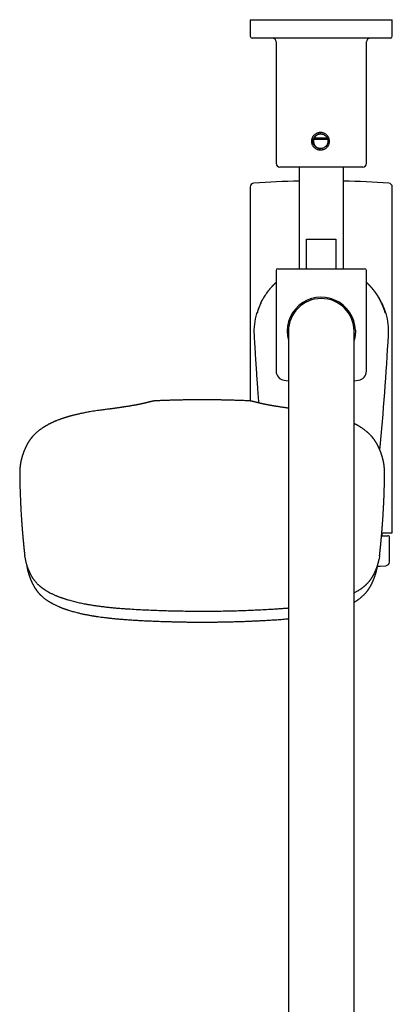
# Model space of a CAD drawing. Units: millimetres. Extents: x 8 to 1465, y 12 to 2691.
# Drawn here: x 664 to 765, y 1090 to 1357 of the extents above; entities that cross this region are included whole.
import ezdxf

# ---------------------------------------------------------------- set-up
doc = ezdxf.new("R2010")
doc.units = ezdxf.units.MM

msp = doc.modelspace()

# ---------------------------------------------------------------- linework, layer by layer
at = {"color": 7, "linetype": 'Continuous', "lineweight": 30}
for p, q in [((726.75, 1356.83), (726.75, 1352.33)), ((726.75, 1356.83), (745.65, 1356.83)), ((745.65, 1356.83), (765.25, 1356.83)), ((765.25, 1352.33), (765.25, 1356.83)), ((764.75, 1351.83), (727.25, 1351.83)), ((733.75, 1350.83), (733.75, 1317.83)), ((758.25, 1317.83), (758.25, 1350.83)), ((746, 1324.34), (743.96, 1324.34)), ((744.12, 1324.74), (746, 1324.74)), ((746, 1324.74), (747.56, 1324.74)), ((747.72, 1324.34), (746, 1324.34)), ((745.8, 1316.83), (734.75, 1316.83)), ((740, 1316.83), (740, 1289.24)), ((757.25, 1316.83), (745.8, 1316.83)), ((752, 1289.24), (752, 1316.83)), ((726.75, 1311.44), (726.75, 1253.32)), ((765.25, 1217.54), (765.25, 1311.44)), ((742.03, 1297.24), (749.97, 1297.24)), ((742.03, 1289.24), (742.03, 1297.24)), ((749.97, 1297.24), (749.97, 1289.24)), ((733.75, 1288.74), (733.75, 1261.42)), ((734.25, 1289.24), (757.75, 1289.24)), ((739.95, 1289.24), (740, 1289.26)), ((739.99, 1289.24), (740, 1289.25)), ((752.01, 1289.24), (752, 1289.25)), ((758.25, 1261.42), (758.25, 1288.74)), ((742, 1280.58), (742, 1280.19)), ((750, 1280.19), (750, 1280.58)), ((728.4, 1277.08), (728.4, 1277.08)), ((728.65, 1277.41), (728.64, 1277.38)), ((763.37, 1277.37), (763.35, 1277.41)), ((763.6, 1277.08), (763.6, 1277.08)), ((727.8, 1271.22), (727.8, 1271.22)), ((737.1, 1272.24), (737.1, 1242.24)), ((754.9, 1242.24), (754.9, 1272.24)), ((737.1, 1242.24), (737.1, 952.24)), ((754.9, 952.24), (754.9, 1242.24)), ((762.42, 1217.54), (765.25, 1217.54)), ((762.55, 1216.74), (762.55, 1217.54)), ((764.46, 1209.6), (764.52, 1216.24)), ((665.68, 1210.74), (665.6, 1211.3))]:
    msp.add_line(p, q, dxfattribs=at)
at = {"color": 7, "linetype": 'Continuous', "lineweight": 30, "flags": 128}
for points in [[(735.94, 1258.94), (737.05, 1258.81), (737.1, 1258.8)], [(754.9, 1258.8), (754.95, 1258.81), (756.06, 1258.94)], [(761.24, 1208.46), (762.01, 1208.51), (763.53, 1208.61)]]:
    msp.add_lwpolyline(points, dxfattribs=at)
at = {"color": 7, "linetype": 'Continuous', "lineweight": 30}
for centre, radius, start, end in [((727.25, 1352.33), 0.5, 180, 270), ((732.75, 1350.83), 1, 0, 90), ((759.25, 1350.83), 1, 90, 180), ((764.75, 1352.33), 0.5, 270, 0), ((734.75, 1317.83), 1, 180, 270), ((757.25, 1317.83), 1, 270, 0), ((727.75, 1311.44), 1, 94.2032, 180), ((746, 1063.11), 250, 91.3752, 94.2032), ((746, 1063.11), 250, 85.7968, 88.6248), ((764.25, 1311.44), 1, 0, 85.7968), ((734.25, 1288.74), 0.5, 90, 180), ((757.75, 1288.74), 0.5, 0, 90), ((746, 1272.25), 9.25, 1.6922, 195.7493), ((746, 1272.24), 8.9, 0, 180), ((746, 1272.24), 18.25, 164.6448, 183.2074), ((728.88, 1276.94), 0.5, 112.4763, 164.6099), ((763.12, 1276.94), 0.5, 15.3991, 67.7509), ((746, 1272.24), 18.25, 356.7926, 15.3552), ((-118.95, 1320.72), 884.56, 354.76158, 356.79257), ((736.25, 1261.42), 2.5, 180, 262.7727), ((755.75, 1261.42), 2.5, 277.2273, 0), ((764.02, 1216.24), 0.5, 359.5, 90), ((763.46, 1209.61), 1, 274.0209, 359.5)]:
    msp.add_arc(centre, radius, start, end, dxfattribs=at)
for points, knots in [([(748.21, 1323.56), (748.2, 1323.48), (748.17, 1323.33), (748.11, 1323.1), (748.02, 1322.88), (747.9, 1322.65), (747.74, 1322.4), (747.53, 1322.17), (747.29, 1321.96), (747.03, 1321.79), (746.75, 1321.65), (746.45, 1321.55), (746.14, 1321.48), (745.82, 1321.46), (745.51, 1321.47), (745.2, 1321.52), (744.9, 1321.62), (744.61, 1321.75), (744.34, 1321.91), (744.1, 1322.11), (743.9, 1322.32), (743.74, 1322.52), (743.62, 1322.73), (743.52, 1322.94), (743.44, 1323.16), (743.38, 1323.39), (743.35, 1323.63), (743.34, 1323.86), (743.35, 1324.1), (743.39, 1324.33), (743.46, 1324.56), (743.55, 1324.78), (743.67, 1325.02), (743.83, 1325.26), (744.03, 1325.49), (744.27, 1325.7), (744.53, 1325.87), (744.81, 1326.01), (745.11, 1326.11), (745.42, 1326.18), (745.74, 1326.2), (746.05, 1326.19), (746.36, 1326.14), (746.66, 1326.04), (746.95, 1325.91), (747.22, 1325.75), (747.46, 1325.55), (747.66, 1325.34), (747.82, 1325.14), (747.94, 1324.93), (748.05, 1324.72), (748.13, 1324.5), (748.18, 1324.27), (748.22, 1324.03), (748.23, 1323.8), (748.21, 1323.64), (748.21, 1323.56)], [0, 0, 0, 0, 0.015519, 0.031292, 0.046886, 0.062548, 0.083503, 0.104233, 0.125102, 0.145897, 0.166628, 0.18763, 0.208525, 0.229246, 0.250125, 0.270888, 0.291758, 0.312603, 0.333382, 0.354343, 0.375057, 0.39058, 0.406287, 0.421904, 0.437478, 0.453172, 0.468774, 0.484556, 0.500179, 0.515703, 0.531489, 0.547094, 0.562742, 0.583598, 0.604444, 0.625246, 0.64604, 0.666753, 0.687719, 0.708608, 0.729312, 0.750164, 0.77093, 0.791632, 0.812605, 0.833377, 0.854286, 0.875021, 0.890549, 0.906205, 0.921843, 0.9374, 0.953052, 0.968663, 0.984416, 1, 1, 1, 1]), ([(743.8, 1324.06), (743.8, 1323.96), (743.78, 1323.76), (743.81, 1323.51), (743.86, 1323.3), (743.91, 1323.14), (743.98, 1322.98), (744.1, 1322.75), (744.24, 1322.55), (744.39, 1322.4), (744.46, 1322.33), (744.54, 1322.26), (744.63, 1322.2), (744.72, 1322.14), (744.81, 1322.08), (744.93, 1322.02), (745.06, 1321.96), (745.24, 1321.9), (745.47, 1321.85), (745.7, 1321.83), (745.89, 1321.83), (746.04, 1321.84), (746.18, 1321.87), (746.36, 1321.91), (746.56, 1321.98), (746.72, 1322.06), (746.83, 1322.12), (746.89, 1322.16), (746.96, 1322.21), (747.05, 1322.27), (747.14, 1322.36), (747.23, 1322.44), (747.31, 1322.53), (747.43, 1322.68), (747.56, 1322.89), (747.68, 1323.15), (747.75, 1323.41), (747.78, 1323.62), (747.79, 1323.79), (747.79, 1323.94), (747.77, 1324.13), (747.73, 1324.34), (747.65, 1324.56), (747.57, 1324.75), (747.48, 1324.9), (747.39, 1325.02), (747.29, 1325.15), (747.13, 1325.32), (746.93, 1325.48), (746.69, 1325.62), (746.48, 1325.71), (746.33, 1325.76), (746.21, 1325.78), (746.1, 1325.81), (745.97, 1325.82), (745.79, 1325.83), (745.6, 1325.82), (745.39, 1325.79), (745.2, 1325.74), (745.02, 1325.68), (744.84, 1325.6), (744.65, 1325.48), (744.46, 1325.34), (744.31, 1325.18), (744.2, 1325.05), (744.12, 1324.93), (744.03, 1324.78), (743.94, 1324.61), (743.87, 1324.4), (743.83, 1324.22), (743.81, 1324.11), (743.8, 1324.06)], [0, 0, 0, 0, 0.0227303, 0.0472946, 0.0602844, 0.0737435, 0.0876747, 0.1020802, 0.1359483, 0.1444369, 0.1529284, 0.1614228, 0.1699203, 0.1779476, 0.1871079, 0.1974024, 0.2088317, 0.2213963, 0.2430638, 0.2652678, 0.2765868, 0.2880499, 0.2996601, 0.3114202, 0.3305541, 0.3500509, 0.3549856, 0.3599435, 0.3665463, 0.3764002, 0.3862555, 0.3961121, 0.40597, 0.4158292, 0.4408351, 0.4639949, 0.485318, 0.5048166, 0.5138906, 0.5256964, 0.5413643, 0.5584756, 0.5770374, 0.5970552, 0.6076172, 0.6185453, 0.6328755, 0.6472075, 0.6729876, 0.6949581, 0.7131166, 0.7274622, 0.7332064, 0.74172, 0.7536311, 0.7658902, 0.7827818, 0.8003112, 0.8161909, 0.8294765, 0.8450233, 0.8628321, 0.8829031, 0.902365, 0.9142207, 0.9254801, 0.9361433, 0.9556728, 0.9728235, 0.9875976, 1, 1, 1, 1]), ([(745.85, 1325.83), (745.83, 1325.83), (745.75, 1325.83), (745.61, 1325.81), (745.44, 1325.78), (745.28, 1325.74), (745.12, 1325.68), (744.96, 1325.6), (744.82, 1325.52), (744.68, 1325.42), (744.55, 1325.32), (744.43, 1325.2), (744.31, 1325.05), (744.18, 1324.87), (744.08, 1324.68), (744.01, 1324.51), (743.96, 1324.35), (743.93, 1324.19), (743.9, 1324.03), (743.9, 1323.92), (743.9, 1323.86)], [0, 0, 0, 0, 0.023305, 0.077305, 0.132362, 0.187286, 0.242633, 0.299291, 0.35639, 0.410281, 0.464536, 0.519923, 0.575698, 0.654724, 0.733744, 0.787629, 0.839761, 0.892841, 0.945921, 1, 1, 1, 1]), ([(743.9, 1323.86), (743.9, 1323.81), (743.9, 1323.7), (743.91, 1323.54), (743.94, 1323.39), (743.99, 1323.23), (744.04, 1323.07), (744.11, 1322.91), (744.2, 1322.76), (744.29, 1322.62), (744.4, 1322.5), (744.51, 1322.38), (744.64, 1322.27), (744.79, 1322.16), (744.97, 1322.05), (745.17, 1321.96), (745.35, 1321.9), (745.5, 1321.86), (745.66, 1321.84), (745.77, 1321.83), (745.82, 1321.83)], [0, 0, 0, 0, 0.050604, 0.102123, 0.153643, 0.2061, 0.260391, 0.315091, 0.371052, 0.427436, 0.480025, 0.533491, 0.586957, 0.641329, 0.71816, 0.794985, 0.847366, 0.898546, 0.950656, 1, 1, 1, 1]), ([(752, 1289.26), (752.01, 1289.26), (752.03, 1289.26), (752.05, 1289.25), (752.06, 1289.24)], [0, 0, 0, 0, 0.4733424, 1, 1, 1, 1]), ([(729.12, 1278.74), (729.24, 1279.04), (729.45, 1279.57), (729.8, 1280.3), (730.15, 1280.95), (730.52, 1281.59), (730.92, 1282.22), (731.35, 1282.84), (731.81, 1283.45), (732.3, 1284.03), (732.8, 1284.59), (733.29, 1285.09), (733.61, 1285.38), (733.75, 1285.52)], [0, 0, 0, 0, 0.117345, 0.206642, 0.295975, 0.385272, 0.475903, 0.566534, 0.658404, 0.750274, 0.842547, 0.929815, 1, 1, 1, 1]), ([(729.37, 1279.23), (729.47, 1279.46), (729.67, 1279.92), (730, 1280.59), (730.37, 1281.25), (730.76, 1281.9), (731.18, 1282.54), (731.63, 1283.16), (732.11, 1283.76), (732.61, 1284.34), (733.13, 1284.89), (733.51, 1285.27), (733.72, 1285.46), (733.75, 1285.48)], [0, 0, 0, 0, 0.097131, 0.194683, 0.292235, 0.391188, 0.490142, 0.59053, 0.690918, 0.791768, 0.889166, 0.986605, 1, 1, 1, 1]), ([(758.25, 1285.51), (758.36, 1285.41), (758.67, 1285.13), (759.15, 1284.64), (759.68, 1284.06), (760.18, 1283.46), (760.64, 1282.85), (761.08, 1282.21), (761.5, 1281.56), (761.89, 1280.88), (762.25, 1280.19), (762.59, 1279.48), (762.78, 1278.99), (762.88, 1278.74)], [0, 0, 0, 0, 0.055919, 0.151248, 0.247037, 0.33938, 0.432134, 0.524888, 0.618996, 0.713104, 0.80859, 0.904076, 1, 1, 1, 1]), ([(762.63, 1279.23), (762.53, 1279.46), (762.33, 1279.92), (762, 1280.59), (761.63, 1281.25), (761.24, 1281.9), (760.82, 1282.54), (760.37, 1283.16), (759.89, 1283.76), (759.39, 1284.34), (758.87, 1284.89), (758.49, 1285.27), (758.28, 1285.46), (758.25, 1285.48)], [0, 0, 0, 0, 0.097131, 0.194683, 0.292235, 0.391188, 0.490142, 0.59053, 0.690918, 0.791768, 0.889166, 0.986605, 1, 1, 1, 1]), ([(729.12, 1278.74), (729.09, 1278.66), (729.03, 1278.51), (728.94, 1278.28), (728.86, 1278.06), (728.79, 1277.85), (728.73, 1277.67), (728.68, 1277.51), (728.66, 1277.43), (728.64, 1277.4)], [0, 0, 0, 0, 0.149558, 0.299539, 0.449045, 0.597693, 0.746827, 0.895412, 1, 1, 1, 1]), ([(728.72, 1277.49), (728.73, 1277.5), (728.75, 1277.56), (728.79, 1277.68), (728.84, 1277.85), (728.91, 1278.04), (728.98, 1278.24), (729.06, 1278.46), (729.15, 1278.7), (729.26, 1278.96), (729.33, 1279.14), (729.37, 1279.23)], [0, 0, 0, 0, 0.031792, 0.143952, 0.256457, 0.368653, 0.486332, 0.604353, 0.722069, 0.861028, 1, 1, 1, 1]), ([(763.25, 1277.57), (763.24, 1277.6), (763.21, 1277.69), (763.16, 1277.85), (763.09, 1278.04), (763.02, 1278.24), (762.94, 1278.46), (762.85, 1278.7), (762.74, 1278.96), (762.67, 1279.14), (762.63, 1279.23)], [0, 0, 0, 0, 0.08781, 0.207693, 0.327247, 0.452644, 0.578406, 0.703841, 0.851914, 1, 1, 1, 1]), ([(762.88, 1278.74), (762.91, 1278.66), (762.97, 1278.51), (763.06, 1278.28), (763.14, 1278.06), (763.21, 1277.85), (763.27, 1277.67), (763.32, 1277.51), (763.34, 1277.43), (763.36, 1277.4)], [0, 0, 0, 0, 0.149342, 0.299106, 0.448396, 0.596829, 0.745748, 0.894118, 1, 1, 1, 1]), ([(728.73, 1277.5), (728.72, 1277.47), (728.7, 1277.41), (728.67, 1277.34), (728.65, 1277.27), (728.64, 1277.22), (728.62, 1277.19), (728.62, 1277.17), (728.61, 1277.15), (728.61, 1277.15), (728.61, 1277.15)], [0, 0, 0, 0, 0.15137, 0.30827, 0.462267, 0.611675, 0.736141, 0.851763, 0.951383, 1, 1, 1, 1]), ([(763.39, 1277.15), (763.39, 1277.15), (763.39, 1277.15), (763.38, 1277.16), (763.38, 1277.18), (763.37, 1277.21), (763.36, 1277.25), (763.34, 1277.3), (763.32, 1277.37), (763.29, 1277.44), (763.27, 1277.51), (763.25, 1277.56), (763.25, 1277.58)], [0, 0, 0, 0, 0.028256, 0.104056, 0.196313, 0.30365, 0.412378, 0.536147, 0.666547, 0.801598, 0.939702, 1, 1, 1, 1]), ([(755.25, 1272.52), (755.25, 1272.36), (755.25, 1272.05), (755.23, 1271.56), (755.18, 1271.03), (755.09, 1270.49), (754.99, 1270.05), (754.92, 1269.81), (754.9, 1269.74)], [0, 0, 0, 0, 0.164068, 0.328138, 0.522563, 0.72049, 0.91845, 1, 1, 1, 1]), ([(727.78, 1271.22), (727.81, 1270.7), (727.87, 1269.55), (727.98, 1267.8), (728.09, 1265.99), (728.2, 1264.22), (728.31, 1262.51), (728.42, 1260.85), (728.53, 1259.25), (728.64, 1257.69), (728.75, 1256.16), (728.86, 1254.67), (728.95, 1253.55), (728.99, 1252.93), (729, 1252.8)], [0, 0, 0, 0, 0.085761, 0.186521, 0.284833, 0.380699, 0.474118, 0.563488, 0.650498, 0.735148, 0.81744, 0.898978, 0.97806, 1, 1, 1, 1]), ([(726.02, 1253.37), (725.8, 1253.38), (725.37, 1253.4), (724.74, 1253.42), (724.16, 1253.44), (723.61, 1253.46), (723.11, 1253.48), (722.65, 1253.49), (722.22, 1253.51), (721.84, 1253.52), (721.5, 1253.53), (721.2, 1253.54), (720.94, 1253.54), (720.72, 1253.55), (720.54, 1253.55), (720.4, 1253.56), (720.3, 1253.56), (720.23, 1253.56), (720.19, 1253.56), (720.15, 1253.56), (720.09, 1253.56), (720, 1253.56), (719.88, 1253.57), (719.71, 1253.57), (719.49, 1253.58), (719.2, 1253.58), (718.86, 1253.59), (718.47, 1253.6), (718.03, 1253.6), (717.55, 1253.61), (717.05, 1253.62), (716.55, 1253.62), (716.07, 1253.63), (715.57, 1253.63), (715.07, 1253.63), (714.59, 1253.64), (714.12, 1253.64), (713.54, 1253.64), (712.88, 1253.64), (712.13, 1253.63), (711.43, 1253.63), (710.76, 1253.62), (710.14, 1253.61), (709.57, 1253.61), (709.03, 1253.6), (708.54, 1253.59), (708.14, 1253.58), (707.84, 1253.57), (707.64, 1253.57), (707.48, 1253.57), (707.35, 1253.56), (707.25, 1253.56), (707.19, 1253.56), (707.14, 1253.56), (707.08, 1253.56), (707, 1253.56), (706.87, 1253.55), (706.69, 1253.55), (706.45, 1253.54), (706.17, 1253.53), (705.83, 1253.53), (705.44, 1253.51), (705.01, 1253.5), (704.52, 1253.49), (703.99, 1253.47), (703.41, 1253.45), (702.77, 1253.43), (702.09, 1253.4), (701.63, 1253.38), (701.38, 1253.37)], [0, 0, 0, 0, 0.027284, 0.052874, 0.076775, 0.098994, 0.119536, 0.138405, 0.155604, 0.171138, 0.185008, 0.197216, 0.207765, 0.216655, 0.223888, 0.229465, 0.233435, 0.236153, 0.237686, 0.238633, 0.241048, 0.244702, 0.249593, 0.255723, 0.265373, 0.27705, 0.29075, 0.306474, 0.32422, 0.343987, 0.365774, 0.384309, 0.404091, 0.424642, 0.444739, 0.464321, 0.483387, 0.50194, 0.533723, 0.563874, 0.592395, 0.619284, 0.64454, 0.667754, 0.689388, 0.70944, 0.727909, 0.737356, 0.745439, 0.752153, 0.757497, 0.761471, 0.764076, 0.765227, 0.767436, 0.770768, 0.775224, 0.782912, 0.7926, 0.804287, 0.817977, 0.833671, 0.851372, 0.871085, 0.892814, 0.916563, 0.942339, 0.970148, 1, 1, 1, 1]), ([(701.38, 1253.37), (701.33, 1253.37), (701.24, 1253.36), (701.11, 1253.35), (701.01, 1253.35), (700.93, 1253.34), (700.86, 1253.34), (700.78, 1253.33), (700.68, 1253.32), (700.57, 1253.3), (700.46, 1253.29), (700.35, 1253.27), (700.26, 1253.25), (700.17, 1253.23), (700.09, 1253.22), (700.03, 1253.2), (699.98, 1253.19), (699.93, 1253.18), (699.89, 1253.17), (699.85, 1253.16), (699.81, 1253.15), (699.76, 1253.14), (699.7, 1253.12), (699.62, 1253.11), (699.55, 1253.09), (699.47, 1253.07), (699.39, 1253.04), (699.3, 1253.02), (699.19, 1252.99), (699.07, 1252.96), (698.93, 1252.93), (698.78, 1252.89), (698.62, 1252.85), (698.46, 1252.81), (698.31, 1252.77), (698.17, 1252.74), (698.04, 1252.71), (697.93, 1252.68), (697.83, 1252.66), (697.75, 1252.64), (697.65, 1252.62), (697.54, 1252.6), (697.4, 1252.57), (697.24, 1252.53), (697.05, 1252.49), (696.86, 1252.45), (696.69, 1252.42), (696.54, 1252.39), (696.39, 1252.36), (696.24, 1252.33), (696.07, 1252.3), (695.9, 1252.26), (695.72, 1252.23), (695.57, 1252.2), (695.45, 1252.18), (695.34, 1252.16), (695.24, 1252.14), (695.12, 1252.12), (694.99, 1252.1), (694.81, 1252.07), (694.58, 1252.03), (694.29, 1251.98), (693.98, 1251.92), (693.58, 1251.86), (693.14, 1251.79), (692.71, 1251.72), (692.37, 1251.67), (692.09, 1251.63), (691.83, 1251.59), (691.59, 1251.55), (691.33, 1251.52), (691.05, 1251.48), (690.72, 1251.43), (690.35, 1251.38), (689.94, 1251.32), (689.5, 1251.26), (689.04, 1251.2), (688.53, 1251.13), (687.99, 1251.06), (687.41, 1250.98), (686.79, 1250.9), (686.13, 1250.82), (685.68, 1250.75), (685.45, 1250.72)], [0, 0, 0, 0, 0.0077342, 0.0140271, 0.0188979, 0.0225642, 0.0271117, 0.0331591, 0.0407289, 0.0492884, 0.0617643, 0.0748983, 0.0887147, 0.1015908, 0.1127249, 0.1221304, 0.1302186, 0.1369959, 0.1431701, 0.1488986, 0.1556101, 0.163649, 0.1729277, 0.1841911, 0.195155, 0.2058182, 0.2163607, 0.2280135, 0.2407628, 0.2548023, 0.2697134, 0.2838671, 0.3008757, 0.3163384, 0.3302599, 0.3425846, 0.3532427, 0.3622344, 0.3696288, 0.3749065, 0.3816652, 0.3899054, 0.3996275, 0.410613, 0.4243319, 0.4367847, 0.4479706, 0.4569693, 0.4655731, 0.474818, 0.4847184, 0.4952739, 0.5055201, 0.514279, 0.5209994, 0.5265057, 0.5321315, 0.5385395, 0.5457303, 0.5537047, 0.5671371, 0.5823372, 0.5993034, 0.6166026, 0.6421194, 0.6655822, 0.6796811, 0.6929139, 0.7052846, 0.7167957, 0.7281631, 0.7413806, 0.756796, 0.7744125, 0.7942333, 0.8137953, 0.8351167, 0.8581964, 0.883036, 0.9096368, 0.9379981, 0.9681186, 1, 1, 1, 1]), ([(737.1, 1251.37), (737.08, 1251.37), (736.94, 1251.39), (736.69, 1251.43), (736.35, 1251.48), (736.07, 1251.52), (735.81, 1251.56), (735.52, 1251.6), (735.16, 1251.65), (734.79, 1251.71), (734.47, 1251.76), (734.21, 1251.8), (733.94, 1251.84), (733.66, 1251.89), (733.39, 1251.93), (733.12, 1251.98), (732.86, 1252.02), (732.61, 1252.06), (732.4, 1252.1), (732.23, 1252.13), (732.08, 1252.16), (731.95, 1252.18), (731.8, 1252.21), (731.63, 1252.24), (731.43, 1252.28), (731.21, 1252.32), (731, 1252.36), (730.79, 1252.4), (730.59, 1252.44), (730.4, 1252.48), (730.22, 1252.52), (730.05, 1252.56), (729.91, 1252.59), (729.77, 1252.62), (729.63, 1252.65), (729.48, 1252.68), (729.32, 1252.72), (729.15, 1252.76), (728.97, 1252.8), (728.8, 1252.85), (728.65, 1252.88), (728.5, 1252.92), (728.37, 1252.95), (728.26, 1252.98), (728.16, 1253.01), (728.06, 1253.03), (727.97, 1253.06), (727.89, 1253.08), (727.81, 1253.1), (727.74, 1253.12), (727.67, 1253.13), (727.62, 1253.15), (727.56, 1253.16), (727.49, 1253.18), (727.42, 1253.19), (727.35, 1253.21), (727.26, 1253.23), (727.17, 1253.25), (727.08, 1253.27), (726.96, 1253.29), (726.84, 1253.3), (726.72, 1253.32), (726.63, 1253.33), (726.54, 1253.34), (726.47, 1253.34), (726.39, 1253.35), (726.29, 1253.35), (726.17, 1253.36), (726.07, 1253.37), (726.02, 1253.37)], [0, 0, 0, 0, 0.002705, 0.025673, 0.045831, 0.063183, 0.077856, 0.09248, 0.117489, 0.144993, 0.160886, 0.177506, 0.194852, 0.212918, 0.231502, 0.248971, 0.267662, 0.284303, 0.298898, 0.311449, 0.320563, 0.330277, 0.340724, 0.353113, 0.367887, 0.384681, 0.40178, 0.418078, 0.433575, 0.450506, 0.466311, 0.480838, 0.494077, 0.506115, 0.518904, 0.533577, 0.550134, 0.56824, 0.588676, 0.608701, 0.628322, 0.647468, 0.665511, 0.682309, 0.697897, 0.714332, 0.72793, 0.74266, 0.758015, 0.771821, 0.783831, 0.794052, 0.805847, 0.818811, 0.832947, 0.848407, 0.863985, 0.881053, 0.899466, 0.918124, 0.936531, 0.947547, 0.957269, 0.96504, 0.970888, 0.975615, 0.9819, 0.99002, 1, 1, 1, 1]), ([(685.45, 1250.72), (685.4, 1250.72), (685.08, 1250.67), (684.5, 1250.58), (683.73, 1250.46), (683.02, 1250.34), (682.36, 1250.22), (681.77, 1250.11), (681.23, 1250), (680.73, 1249.89), (680.26, 1249.79), (679.83, 1249.69), (679.44, 1249.6), (679.07, 1249.51), (678.75, 1249.43), (678.46, 1249.35), (678.22, 1249.29), (678.02, 1249.23), (677.87, 1249.19), (677.75, 1249.16), (677.65, 1249.13), (677.55, 1249.1), (677.44, 1249.07), (677.33, 1249.04), (677.21, 1249), (677.08, 1248.96), (676.95, 1248.92), (676.81, 1248.88), (676.68, 1248.84), (676.58, 1248.81), (676.51, 1248.78), (676.45, 1248.77), (676.39, 1248.75), (676.33, 1248.73), (676.24, 1248.7), (676.12, 1248.66), (675.95, 1248.6), (675.77, 1248.54), (675.56, 1248.47), (675.35, 1248.39), (675.07, 1248.29), (674.73, 1248.17), (674.42, 1248.04), (674.19, 1247.95), (674.05, 1247.89), (673.94, 1247.85), (673.86, 1247.81), (673.8, 1247.79), (673.75, 1247.77), (673.69, 1247.74), (673.61, 1247.71), (673.52, 1247.67), (673.38, 1247.6), (673.2, 1247.52), (673, 1247.43), (672.83, 1247.35), (672.69, 1247.28), (672.56, 1247.22), (672.45, 1247.16), (672.35, 1247.12), (672.27, 1247.07), (672.18, 1247.03), (672.08, 1246.98), (671.97, 1246.92), (671.82, 1246.84), (671.67, 1246.75), (671.5, 1246.66), (671.35, 1246.57), (671.21, 1246.49), (671.07, 1246.41), (670.93, 1246.33), (670.77, 1246.23), (670.59, 1246.11), (670.4, 1245.99), (670.2, 1245.85), (670.03, 1245.73), (669.87, 1245.61), (669.73, 1245.52), (669.61, 1245.42), (669.51, 1245.34), (669.42, 1245.27), (669.29, 1245.17), (669.12, 1245.03), (668.92, 1244.86), (668.75, 1244.71), (668.62, 1244.59), (668.53, 1244.51), (668.44, 1244.42), (668.35, 1244.34), (668.26, 1244.25), (668.17, 1244.15), (668.08, 1244.06), (667.98, 1243.95), (667.88, 1243.85), (667.79, 1243.75), (667.71, 1243.65), (667.63, 1243.56), (667.55, 1243.47), (667.47, 1243.37), (667.39, 1243.27), (667.31, 1243.17), (667.23, 1243.07), (667.16, 1242.97), (667.1, 1242.89), (667.04, 1242.81), (666.96, 1242.7), (666.87, 1242.57), (666.77, 1242.42), (666.69, 1242.29), (666.62, 1242.18), (666.55, 1242.07), (666.48, 1241.95), (666.42, 1241.84), (666.35, 1241.72), (666.29, 1241.61), (666.22, 1241.48), (666.16, 1241.36), (666.09, 1241.23), (666.03, 1241.1), (665.97, 1240.98), (665.91, 1240.87), (665.86, 1240.76), (665.81, 1240.66), (665.77, 1240.57), (665.72, 1240.47), (665.67, 1240.36), (665.62, 1240.24), (665.56, 1240.1), (665.5, 1239.97), (665.45, 1239.84), (665.4, 1239.72), (665.35, 1239.6), (665.31, 1239.5), (665.27, 1239.4), (665.23, 1239.28), (665.18, 1239.14), (665.13, 1238.99), (665.07, 1238.83), (665.02, 1238.66), (664.96, 1238.5), (664.92, 1238.34), (664.87, 1238.19), (664.83, 1238.06), (664.8, 1237.96), (664.78, 1237.88), (664.76, 1237.81), (664.75, 1237.75), (664.73, 1237.68), (664.71, 1237.6), (664.69, 1237.51), (664.67, 1237.42), (664.64, 1237.32), (664.62, 1237.22), (664.6, 1237.12), (664.57, 1237.01), (664.55, 1236.9), (664.53, 1236.79), (664.51, 1236.67), (664.49, 1236.56), (664.47, 1236.46), (664.45, 1236.35), (664.43, 1236.22), (664.41, 1236.07), (664.39, 1235.93), (664.37, 1235.79), (664.35, 1235.65), (664.33, 1235.5), (664.32, 1235.35), (664.31, 1235.22), (664.3, 1235.1), (664.29, 1235.01), (664.28, 1234.91), (664.27, 1234.8), (664.27, 1234.68), (664.26, 1234.57), (664.26, 1234.46), (664.25, 1234.36), (664.25, 1234.26), (664.25, 1234.17), (664.24, 1234.08), (664.24, 1234.01), (664.24, 1233.96), (664.24, 1233.91), (664.24, 1233.85), (664.24, 1233.78), (664.24, 1233.67), (664.24, 1233.55), (664.24, 1233.45), (664.24, 1233.4)], [0, 0, 0, 0, 0.003028, 0.019735, 0.035609, 0.050636, 0.064813, 0.0774, 0.089228, 0.100296, 0.110604, 0.12015, 0.129444, 0.13788, 0.145458, 0.152179, 0.158041, 0.163043, 0.166371, 0.169168, 0.171434, 0.173642, 0.176294, 0.179388, 0.182177, 0.185248, 0.188603, 0.192215, 0.195457, 0.198056, 0.199918, 0.201213, 0.202478, 0.204072, 0.205997, 0.209471, 0.213678, 0.218617, 0.224045, 0.229724, 0.235653, 0.246177, 0.257406, 0.261886, 0.265777, 0.269005, 0.271572, 0.272915, 0.274224, 0.275975, 0.278178, 0.280832, 0.283892, 0.290835, 0.297044, 0.302127, 0.306592, 0.310578, 0.314137, 0.317269, 0.319535, 0.322277, 0.325606, 0.329519, 0.33365, 0.339589, 0.345278, 0.35065, 0.355559, 0.360025, 0.364648, 0.37075, 0.377445, 0.384572, 0.392079, 0.400006, 0.405505, 0.411094, 0.416105, 0.420464, 0.424174, 0.427639, 0.436722, 0.446134, 0.455637, 0.46005, 0.464426, 0.468768, 0.473075, 0.477738, 0.482238, 0.487297, 0.492744, 0.497976, 0.502948, 0.507762, 0.512187, 0.516528, 0.521177, 0.52627, 0.531455, 0.536738, 0.54125, 0.545091, 0.548892, 0.552763, 0.560561, 0.568544, 0.573614, 0.579107, 0.584574, 0.589699, 0.594745, 0.600285, 0.60634, 0.612735, 0.619296, 0.626004, 0.632347, 0.638097, 0.644112, 0.649494, 0.654479, 0.659068, 0.663891, 0.669439, 0.675705, 0.682526, 0.689842, 0.695938, 0.702232, 0.707991, 0.713074, 0.717481, 0.723801, 0.73063, 0.738108, 0.746307, 0.754932, 0.763066, 0.770762, 0.778253, 0.785867, 0.790202, 0.793967, 0.79715, 0.799977, 0.803594, 0.807514, 0.811739, 0.816268, 0.821149, 0.826688, 0.83131, 0.836333, 0.841757, 0.847583, 0.853533, 0.85888, 0.863603, 0.868136, 0.875268, 0.88241, 0.889271, 0.895551, 0.902775, 0.909884, 0.917, 0.924035, 0.928419, 0.932775, 0.937156, 0.942143, 0.947895, 0.953235, 0.95824, 0.962569, 0.966571, 0.970858, 0.975346, 0.977768, 0.97996, 0.981922, 0.983896, 0.986655, 0.990258, 0.994706, 1, 1, 1, 1]), ([(763.16, 1233.4), (763.16, 1233.45), (763.16, 1233.54), (763.16, 1233.65), (763.16, 1233.73), (763.16, 1233.82), (763.16, 1233.91), (763.16, 1234.01), (763.16, 1234.09), (763.16, 1234.17), (763.16, 1234.24), (763.15, 1234.32), (763.15, 1234.41), (763.15, 1234.51), (763.14, 1234.61), (763.13, 1234.73), (763.13, 1234.85), (763.12, 1234.98), (763.11, 1235.11), (763.09, 1235.25), (763.08, 1235.38), (763.07, 1235.51), (763.05, 1235.64), (763.04, 1235.78), (763.02, 1235.92), (763, 1236.07), (762.98, 1236.21), (762.95, 1236.34), (762.93, 1236.46), (762.92, 1236.57), (762.9, 1236.67), (762.88, 1236.77), (762.86, 1236.89), (762.83, 1237.01), (762.8, 1237.14), (762.77, 1237.29), (762.73, 1237.45), (762.69, 1237.6), (762.66, 1237.75), (762.62, 1237.88), (762.59, 1238.01), (762.55, 1238.13), (762.52, 1238.25), (762.48, 1238.36), (762.46, 1238.45), (762.43, 1238.53), (762.4, 1238.62), (762.37, 1238.73), (762.33, 1238.85), (762.28, 1238.99), (762.22, 1239.14), (762.17, 1239.3), (762.11, 1239.46), (762.04, 1239.63), (761.97, 1239.81), (761.9, 1239.98), (761.83, 1240.14), (761.76, 1240.29), (761.7, 1240.44), (761.63, 1240.58), (761.55, 1240.74), (761.48, 1240.9), (761.4, 1241.05), (761.33, 1241.19), (761.27, 1241.32), (761.2, 1241.44), (761.14, 1241.56), (761.07, 1241.69), (760.99, 1241.83), (760.92, 1241.95), (760.86, 1242.06), (760.8, 1242.15), (760.74, 1242.24), (760.68, 1242.34), (760.62, 1242.43), (760.57, 1242.51), (760.52, 1242.58), (760.46, 1242.67), (760.39, 1242.77), (760.31, 1242.89), (760.22, 1243), (760.14, 1243.11), (760.06, 1243.21), (759.98, 1243.32), (759.89, 1243.42), (759.8, 1243.53), (759.71, 1243.64), (759.6, 1243.76), (759.5, 1243.88), (759.38, 1244), (759.27, 1244.11), (759.16, 1244.23), (759.02, 1244.36), (758.89, 1244.5), (758.75, 1244.63), (758.61, 1244.74), (758.48, 1244.86), (758.32, 1245), (758.13, 1245.16), (757.92, 1245.33), (757.71, 1245.49), (757.51, 1245.63), (757.3, 1245.78), (757.09, 1245.93), (756.87, 1246.07), (756.66, 1246.21), (756.46, 1246.33), (756.27, 1246.45), (756.07, 1246.57), (755.9, 1246.66), (755.75, 1246.75), (755.62, 1246.82), (755.5, 1246.88), (755.4, 1246.94), (755.32, 1246.98), (755.27, 1247.01), (755.22, 1247.03), (755.15, 1247.06), (755.07, 1247.11), (754.98, 1247.15), (754.92, 1247.18), (754.9, 1247.19)], [0, 0, 0, 0, 0.006451, 0.011621, 0.015928, 0.020734, 0.02644, 0.032544, 0.037902, 0.042685, 0.046963, 0.051906, 0.057567, 0.063423, 0.071551, 0.079085, 0.087108, 0.095897, 0.105163, 0.113866, 0.123445, 0.13242, 0.141054, 0.150272, 0.160538, 0.17103, 0.181067, 0.190609, 0.199338, 0.206059, 0.212955, 0.220513, 0.228733, 0.237445, 0.246449, 0.257433, 0.268821, 0.280165, 0.290556, 0.299968, 0.308773, 0.317964, 0.327594, 0.334916, 0.341493, 0.347324, 0.352661, 0.360789, 0.369982, 0.380134, 0.391014, 0.402602, 0.414126, 0.427013, 0.439724, 0.452598, 0.465213, 0.475724, 0.485718, 0.496505, 0.508323, 0.520562, 0.53184, 0.542116, 0.551586, 0.559546, 0.568111, 0.577606, 0.587766, 0.597885, 0.603533, 0.609581, 0.616324, 0.623576, 0.629991, 0.635299, 0.639521, 0.645613, 0.652936, 0.661428, 0.669775, 0.677443, 0.684396, 0.691591, 0.699232, 0.706833, 0.715064, 0.723274, 0.732255, 0.741135, 0.749402, 0.757954, 0.767421, 0.778346, 0.788042, 0.796547, 0.805366, 0.814867, 0.828168, 0.842091, 0.854381, 0.865796, 0.877572, 0.889709, 0.902358, 0.91282, 0.923547, 0.933753, 0.943469, 0.95372, 0.959698, 0.965918, 0.972019, 0.977133, 0.980431, 0.983095, 0.985166, 0.987608, 0.99184, 0.997331, 1, 1, 1, 1]), ([(664.24, 1233.4), (664.24, 1233.36), (664.24, 1233.25), (664.24, 1233.08), (664.25, 1232.89), (664.25, 1232.72), (664.25, 1232.56), (664.25, 1232.38), (664.26, 1232.18), (664.26, 1231.97), (664.26, 1231.76), (664.27, 1231.56), (664.27, 1231.34), (664.28, 1231.1), (664.28, 1230.85), (664.29, 1230.62), (664.29, 1230.4), (664.3, 1230.19), (664.31, 1229.92), (664.31, 1229.59), (664.33, 1229.19), (664.34, 1228.79), (664.35, 1228.44), (664.36, 1228.14), (664.37, 1227.92), (664.38, 1227.71), (664.38, 1227.5), (664.4, 1227.15), (664.42, 1226.64), (664.44, 1226.01), (664.47, 1225.42), (664.5, 1224.84), (664.53, 1224.23), (664.57, 1223.6), (664.6, 1223.02), (664.63, 1222.56), (664.65, 1222.18), (664.67, 1221.86), (664.69, 1221.53), (664.71, 1221.21), (664.73, 1220.91), (664.75, 1220.63), (664.77, 1220.4), (664.78, 1220.21), (664.79, 1220.04), (664.81, 1219.87), (664.82, 1219.71), (664.83, 1219.54), (664.84, 1219.35), (664.86, 1219.14), (664.88, 1218.89), (664.9, 1218.62), (664.92, 1218.35), (664.94, 1218.13), (664.95, 1217.95), (664.97, 1217.79), (664.98, 1217.64), (664.99, 1217.47), (665.01, 1217.3), (665.02, 1217.13), (665.04, 1216.98), (665.05, 1216.81), (665.07, 1216.62), (665.09, 1216.41), (665.1, 1216.19), (665.12, 1215.98), (665.14, 1215.76), (665.17, 1215.51), (665.19, 1215.25), (665.22, 1214.97), (665.24, 1214.72), (665.26, 1214.5), (665.28, 1214.31), (665.3, 1214.12), (665.32, 1213.95), (665.33, 1213.79), (665.35, 1213.63), (665.37, 1213.48), (665.38, 1213.3), (665.4, 1213.13), (665.42, 1212.98), (665.43, 1212.87), (665.44, 1212.76), (665.45, 1212.64), (665.47, 1212.51), (665.49, 1212.34), (665.51, 1212.12), (665.54, 1211.84), (665.57, 1211.56), (665.59, 1211.38), (665.6, 1211.3)], [0, 0, 0, 0, 0.005089, 0.015053, 0.023476, 0.030382, 0.037458, 0.04573, 0.054624, 0.064479, 0.074111, 0.083185, 0.091708, 0.103721, 0.115063, 0.125635, 0.135247, 0.144524, 0.154772, 0.171766, 0.189617, 0.208008, 0.226433, 0.237354, 0.247658, 0.257151, 0.265861, 0.275374, 0.304855, 0.33547, 0.360137, 0.385127, 0.414052, 0.442971, 0.469964, 0.492807, 0.506234, 0.52089, 0.536696, 0.550349, 0.564922, 0.577912, 0.587664, 0.595941, 0.603721, 0.611092, 0.618315, 0.626051, 0.634334, 0.643853, 0.655221, 0.668295, 0.680546, 0.69108, 0.698509, 0.70531, 0.712161, 0.719848, 0.728105, 0.735397, 0.742127, 0.749562, 0.758222, 0.767985, 0.777832, 0.787537, 0.797136, 0.807912, 0.820989, 0.833591, 0.844921, 0.85498, 0.863768, 0.871588, 0.879807, 0.887319, 0.894123, 0.90071, 0.908812, 0.91838, 0.923717, 0.928899, 0.933925, 0.938812, 0.944578, 0.951828, 0.962278, 0.974789, 0.98936, 1, 1, 1, 1]), ([(761.8, 1211.3), (761.81, 1211.36), (761.83, 1211.49), (761.85, 1211.7), (761.87, 1211.91), (761.89, 1212.08), (761.9, 1212.22), (761.92, 1212.34), (761.93, 1212.47), (761.95, 1212.63), (761.97, 1212.81), (761.99, 1212.99), (762.01, 1213.17), (762.02, 1213.32), (762.04, 1213.47), (762.06, 1213.65), (762.08, 1213.86), (762.1, 1214.1), (762.13, 1214.35), (762.15, 1214.6), (762.17, 1214.84), (762.2, 1215.08), (762.22, 1215.31), (762.24, 1215.54), (762.26, 1215.75), (762.28, 1215.97), (762.3, 1216.21), (762.32, 1216.45), (762.34, 1216.68), (762.36, 1216.89), (762.38, 1217.08), (762.39, 1217.25), (762.4, 1217.39), (762.42, 1217.53), (762.43, 1217.67), (762.44, 1217.82), (762.45, 1217.99), (762.47, 1218.16), (762.48, 1218.31), (762.5, 1218.62), (762.53, 1218.97), (762.56, 1219.37), (762.58, 1219.66), (762.61, 1219.97), (762.63, 1220.28), (762.65, 1220.57), (762.67, 1220.83), (762.68, 1221.06), (762.7, 1221.28), (762.71, 1221.5), (762.73, 1221.72), (762.74, 1221.97), (762.76, 1222.26), (762.78, 1222.6), (762.8, 1222.96), (762.82, 1223.31), (762.84, 1223.62), (762.86, 1223.92), (762.87, 1224.17), (762.88, 1224.4), (762.89, 1224.62), (762.9, 1224.85), (762.92, 1225.08), (762.93, 1225.29), (762.94, 1225.49), (762.95, 1225.76), (762.96, 1226.1), (762.98, 1226.49), (763, 1226.89), (763.01, 1227.28), (763.03, 1227.67), (763.04, 1228.06), (763.05, 1228.39), (763.06, 1228.67), (763.07, 1228.87), (763.07, 1229.06), (763.08, 1229.24), (763.09, 1229.44), (763.09, 1229.66), (763.1, 1229.89), (763.1, 1230.15), (763.11, 1230.42), (763.12, 1230.7), (763.12, 1230.96), (763.13, 1231.2), (763.13, 1231.44), (763.14, 1231.67), (763.14, 1231.88), (763.14, 1232.05), (763.15, 1232.18), (763.15, 1232.28), (763.15, 1232.41), (763.15, 1232.57), (763.16, 1232.77), (763.16, 1232.99), (763.16, 1233.21), (763.16, 1233.35), (763.16, 1233.4)], [0, 0, 0, 0, 0.007393, 0.018853, 0.02839, 0.036002, 0.041691, 0.047025, 0.05299, 0.059907, 0.068376, 0.077202, 0.085094, 0.092027, 0.098039, 0.106231, 0.115853, 0.126906, 0.138607, 0.149902, 0.160786, 0.171258, 0.182705, 0.192915, 0.202048, 0.211784, 0.222552, 0.234274, 0.244141, 0.254037, 0.262693, 0.270102, 0.276733, 0.282936, 0.288511, 0.295441, 0.303612, 0.311446, 0.318438, 0.324606, 0.35305, 0.365892, 0.378966, 0.393099, 0.408225, 0.420966, 0.432464, 0.442914, 0.452713, 0.462308, 0.472342, 0.483053, 0.495391, 0.51235, 0.528962, 0.544558, 0.559067, 0.572289, 0.584178, 0.593101, 0.603295, 0.614282, 0.624543, 0.633964, 0.642974, 0.652431, 0.670217, 0.68829, 0.706399, 0.724289, 0.741294, 0.758182, 0.777135, 0.787166, 0.795991, 0.803887, 0.812291, 0.821402, 0.831077, 0.841247, 0.853012, 0.865418, 0.878384, 0.890354, 0.900763, 0.911973, 0.92212, 0.931555, 0.941173, 0.945017, 0.949302, 0.955046, 0.962301, 0.971066, 0.98134, 0.993124, 1, 1, 1, 1]), ([(762.35, 1216.74), (762.44, 1216.74), (762.67, 1216.74), (762.97, 1216.74), (763.26, 1216.74), (763.5, 1216.74), (763.7, 1216.74), (763.85, 1216.74), (763.96, 1216.74), (764.02, 1216.74), (764.02, 1216.74), (764.02, 1216.74)], [0, 0, 0, 0, 0.088376, 0.206162, 0.323947, 0.441732, 0.559517, 0.677303, 0.795088, 0.912873, 1, 1, 1, 1]), ([(761.8, 1211.3), (761.78, 1211.08), (761.74, 1210.79), (761.69, 1210.5), (761.67, 1210.43)], [0, 0, 0, 0, 0.772642, 1, 1, 1, 1]), ([(665.68, 1210.73), (665.69, 1210.67), (665.71, 1210.49), (665.77, 1210.2), (665.84, 1209.86), (665.92, 1209.54), (666, 1209.21), (666.09, 1208.91), (666.17, 1208.65), (666.24, 1208.42), (666.32, 1208.2), (666.4, 1207.98), (666.48, 1207.77), (666.55, 1207.58), (666.63, 1207.4), (666.69, 1207.25), (666.74, 1207.14), (666.78, 1207.05), (666.81, 1206.97), (666.85, 1206.9), (666.88, 1206.83), (666.92, 1206.74), (666.97, 1206.64), (667.02, 1206.53), (667.08, 1206.41), (667.15, 1206.28), (667.22, 1206.14), (667.29, 1206), (667.38, 1205.84), (667.48, 1205.66), (667.59, 1205.48), (667.71, 1205.3), (667.82, 1205.13), (667.93, 1204.97), (668.04, 1204.82), (668.16, 1204.65), (668.31, 1204.47), (668.48, 1204.27), (668.67, 1204.05), (668.87, 1203.83), (669.07, 1203.64), (669.25, 1203.47), (669.4, 1203.33), (669.56, 1203.19), (669.71, 1203.05), (669.87, 1202.92), (670.02, 1202.8), (670.15, 1202.7), (670.25, 1202.63), (670.34, 1202.56), (670.41, 1202.51), (670.48, 1202.46), (670.56, 1202.41), (670.66, 1202.33), (670.79, 1202.24), (670.95, 1202.14), (671.13, 1202.02), (671.33, 1201.9), (671.66, 1201.7), (672.12, 1201.43), (672.76, 1201.1), (673.32, 1200.83), (673.77, 1200.63), (674.09, 1200.49), (674.4, 1200.36), (674.7, 1200.25), (674.97, 1200.14), (675.22, 1200.05), (675.46, 1199.96), (675.69, 1199.88), (675.93, 1199.8), (676.19, 1199.71), (676.47, 1199.61), (676.78, 1199.52), (677.12, 1199.41), (677.57, 1199.28), (678.12, 1199.13), (678.77, 1198.95), (679.43, 1198.79), (680.09, 1198.64), (680.74, 1198.5), (681.39, 1198.36), (682.12, 1198.22), (682.94, 1198.07), (683.86, 1197.92), (684.79, 1197.77), (685.81, 1197.63), (686.91, 1197.49), (688.09, 1197.35), (689.29, 1197.23), (690.49, 1197.12), (691.71, 1197.02), (692.93, 1196.93), (694.5, 1196.83), (696.41, 1196.72), (698.67, 1196.61), (700.86, 1196.51), (702.97, 1196.44), (705.01, 1196.38), (707.05, 1196.33), (709.09, 1196.3), (711.13, 1196.27), (713.18, 1196.26), (715.25, 1196.27), (717.33, 1196.28), (719.4, 1196.31), (721.48, 1196.35), (723.54, 1196.41), (725.58, 1196.48), (727.61, 1196.56), (729.64, 1196.65), (731.42, 1196.75), (732.96, 1196.84), (734.27, 1196.92), (735.56, 1197.01), (736.51, 1197.09), (737.02, 1197.13), (737.1, 1197.14)], [0, 0, 0, 0, 0.005413, 0.015768, 0.025654, 0.035397, 0.045192, 0.055037, 0.061835, 0.068657, 0.075502, 0.082116, 0.088315, 0.094099, 0.099468, 0.104421, 0.107339, 0.109965, 0.112293, 0.114326, 0.116488, 0.119105, 0.122178, 0.125394, 0.128992, 0.132971, 0.137296, 0.141581, 0.145722, 0.151786, 0.157517, 0.162915, 0.167978, 0.172707, 0.177293, 0.18215, 0.188005, 0.194228, 0.200818, 0.207775, 0.214806, 0.219329, 0.223788, 0.228184, 0.232517, 0.236787, 0.240927, 0.243996, 0.246544, 0.248571, 0.250077, 0.251558, 0.253455, 0.255769, 0.258796, 0.262328, 0.266363, 0.270662, 0.274974, 0.28668, 0.298488, 0.310395, 0.316002, 0.321303, 0.326244, 0.330823, 0.335042, 0.3389, 0.342398, 0.345605, 0.349031, 0.352776, 0.356763, 0.361057, 0.365657, 0.370564, 0.37915, 0.387621, 0.395904, 0.403999, 0.411907, 0.419626, 0.427228, 0.437676, 0.448121, 0.458561, 0.469003, 0.481763, 0.494521, 0.507273, 0.520026, 0.532776, 0.54553, 0.558278, 0.581642, 0.605008, 0.628375, 0.649238, 0.670101, 0.690962, 0.711822, 0.732681, 0.753543, 0.774784, 0.796026, 0.817268, 0.838508, 0.859748, 0.880609, 0.901472, 0.922335, 0.943196, 0.956744, 0.970296, 0.983847, 0.997401, 1, 1, 1, 1]), ([(666.1, 1208.87), (666.1, 1208.85), (666.12, 1208.77), (666.13, 1208.65), (666.16, 1208.52), (666.17, 1208.42), (666.19, 1208.34), (666.2, 1208.25), (666.22, 1208.17), (666.24, 1208.07), (666.26, 1207.97), (666.28, 1207.88), (666.3, 1207.79), (666.31, 1207.72), (666.33, 1207.64), (666.35, 1207.56), (666.37, 1207.47), (666.39, 1207.38), (666.41, 1207.3), (666.43, 1207.23), (666.44, 1207.16), (666.46, 1207.09), (666.48, 1207), (666.51, 1206.92), (666.53, 1206.83), (666.55, 1206.74), (666.58, 1206.65), (666.61, 1206.55), (666.64, 1206.43), (666.68, 1206.31), (666.72, 1206.19), (666.75, 1206.09), (666.78, 1205.98), (666.82, 1205.87), (666.86, 1205.76), (666.9, 1205.65), (666.93, 1205.57), (666.95, 1205.5), (666.97, 1205.45), (666.99, 1205.4), (667.01, 1205.35), (667.03, 1205.28), (667.06, 1205.2), (667.1, 1205.1), (667.15, 1204.98), (667.2, 1204.86), (667.25, 1204.74), (667.29, 1204.64), (667.34, 1204.53), (667.39, 1204.42), (667.44, 1204.3), (667.49, 1204.19), (667.54, 1204.08), (667.59, 1203.97), (667.65, 1203.84), (667.72, 1203.7), (667.81, 1203.54), (667.89, 1203.37), (667.99, 1203.19), (668.09, 1203.01), (668.17, 1202.86), (668.24, 1202.74), (668.31, 1202.64), (668.37, 1202.54), (668.42, 1202.45), (668.48, 1202.37), (668.54, 1202.28), (668.6, 1202.19), (668.66, 1202.1), (668.74, 1202), (668.82, 1201.89), (668.91, 1201.77), (669.01, 1201.64), (669.11, 1201.51), (669.21, 1201.39), (669.31, 1201.28), (669.41, 1201.16), (669.5, 1201.06), (669.59, 1200.97), (669.67, 1200.88), (669.74, 1200.81), (669.85, 1200.7), (669.99, 1200.56), (670.18, 1200.38), (670.38, 1200.2), (670.6, 1200.01), (670.83, 1199.82), (671.07, 1199.63), (671.3, 1199.47), (671.5, 1199.32), (671.68, 1199.2), (671.86, 1199.08), (672.04, 1198.96), (672.21, 1198.86), (672.36, 1198.76), (672.52, 1198.67), (672.69, 1198.57), (672.89, 1198.45), (673.12, 1198.33), (673.38, 1198.19), (673.68, 1198.04), (674.03, 1197.87), (674.42, 1197.69), (674.75, 1197.54), (675.02, 1197.42), (675.21, 1197.34), (675.4, 1197.27), (675.57, 1197.2), (675.71, 1197.15), (675.83, 1197.1), (675.92, 1197.06), (676, 1197.04), (676.06, 1197.01), (676.11, 1196.99), (676.16, 1196.98), (676.22, 1196.95), (676.31, 1196.92), (676.42, 1196.88), (676.54, 1196.84), (676.69, 1196.79), (676.86, 1196.73), (677.04, 1196.67), (677.34, 1196.57), (677.74, 1196.44), (678.27, 1196.29), (678.83, 1196.13), (679.43, 1195.97), (680.1, 1195.8), (680.85, 1195.62), (681.69, 1195.44), (682.54, 1195.27), (683.22, 1195.14), (683.69, 1195.06), (683.94, 1195.02), (684.14, 1194.98), (684.32, 1194.96), (684.44, 1194.94), (684.53, 1194.92), (684.63, 1194.9), (684.76, 1194.88), (684.93, 1194.86), (685.1, 1194.83), (685.29, 1194.8), (685.65, 1194.75), (686.18, 1194.68), (686.87, 1194.59), (687.51, 1194.51), (688.09, 1194.44), (688.62, 1194.38), (689.13, 1194.32), (689.65, 1194.27), (690.18, 1194.22), (690.92, 1194.15), (691.89, 1194.07), (693.09, 1193.98), (694.33, 1193.9), (695.36, 1193.83), (696.18, 1193.79), (696.78, 1193.75), (697.41, 1193.72), (698.08, 1193.68), (698.8, 1193.65), (699.55, 1193.61), (700.35, 1193.58), (701.18, 1193.54), (702.06, 1193.51), (702.98, 1193.48), (703.93, 1193.45), (704.93, 1193.42), (705.97, 1193.39), (707.02, 1193.36), (708.07, 1193.34), (709.13, 1193.33), (710.22, 1193.31), (711.35, 1193.3), (712.52, 1193.29), (713.3, 1193.29), (713.7, 1193.29)], [0, 0, 0, 0, 0.001881, 0.006595, 0.009717, 0.012614, 0.015121, 0.017328, 0.019807, 0.022661, 0.025853, 0.028825, 0.03138, 0.033527, 0.03577, 0.038429, 0.041317, 0.044286, 0.04689, 0.049123, 0.05108, 0.053422, 0.056122, 0.059151, 0.062097, 0.064828, 0.067347, 0.071181, 0.075314, 0.079653, 0.083364, 0.086884, 0.090402, 0.094206, 0.098301, 0.102551, 0.105131, 0.107403, 0.109364, 0.111015, 0.112697, 0.114966, 0.117828, 0.121286, 0.126041, 0.130459, 0.134521, 0.138282, 0.141767, 0.146444, 0.150681, 0.15476, 0.158686, 0.162635, 0.166968, 0.172652, 0.178653, 0.184938, 0.191669, 0.198958, 0.203756, 0.208104, 0.211995, 0.215423, 0.218465, 0.22138, 0.22478, 0.228026, 0.231331, 0.235044, 0.239172, 0.243694, 0.248518, 0.253636, 0.257865, 0.262276, 0.26663, 0.270594, 0.274162, 0.277335, 0.280244, 0.283256, 0.289794, 0.296743, 0.304052, 0.311616, 0.319312, 0.327134, 0.335059, 0.34016, 0.345304, 0.350494, 0.355636, 0.3603, 0.364433, 0.368041, 0.372883, 0.377989, 0.38354, 0.38958, 0.397037, 0.405115, 0.413816, 0.423151, 0.427065, 0.431084, 0.435054, 0.438583, 0.44165, 0.443852, 0.445732, 0.447289, 0.448524, 0.449435, 0.450083, 0.451369, 0.453178, 0.455197, 0.457617, 0.460437, 0.463655, 0.467268, 0.471156, 0.480252, 0.489213, 0.499718, 0.510055, 0.520236, 0.533699, 0.547191, 0.560717, 0.574237, 0.578611, 0.582394, 0.585583, 0.58818, 0.590187, 0.591136, 0.592549, 0.594537, 0.597086, 0.599811, 0.602499, 0.605152, 0.61584, 0.625951, 0.6355, 0.64356, 0.651188, 0.658536, 0.665956, 0.673467, 0.681067, 0.697627, 0.714617, 0.731988, 0.749686, 0.757778, 0.766055, 0.774856, 0.784215, 0.794129, 0.804599, 0.815624, 0.827202, 0.839331, 0.85201, 0.865234, 0.879005, 0.893328, 0.908204, 0.922327, 0.936918, 0.951979, 0.967511, 0.983517, 1, 1, 1, 1]), ([(754.9, 1201.24), (755.01, 1201.29), (755.22, 1201.4), (755.53, 1201.57), (755.82, 1201.74), (756.08, 1201.9), (756.31, 1202.04), (756.52, 1202.18), (756.69, 1202.29), (756.82, 1202.38), (756.91, 1202.45), (756.99, 1202.51), (757.07, 1202.56), (757.13, 1202.61), (757.2, 1202.67), (757.28, 1202.73), (757.38, 1202.8), (757.49, 1202.89), (757.62, 1202.99), (757.76, 1203.11), (757.91, 1203.24), (758.06, 1203.38), (758.22, 1203.52), (758.37, 1203.67), (758.52, 1203.83), (758.67, 1203.99), (758.8, 1204.13), (758.9, 1204.25), (758.99, 1204.35), (759.07, 1204.44), (759.15, 1204.54), (759.23, 1204.64), (759.33, 1204.77), (759.44, 1204.92), (759.57, 1205.1), (759.69, 1205.29), (759.81, 1205.47), (759.92, 1205.66), (760.02, 1205.84), (760.12, 1206.01), (760.2, 1206.17), (760.28, 1206.32), (760.34, 1206.44), (760.39, 1206.54), (760.43, 1206.63), (760.48, 1206.72), (760.52, 1206.81), (760.55, 1206.88), (760.58, 1206.94), (760.6, 1206.99), (760.62, 1207.04), (760.64, 1207.09), (760.67, 1207.16), (760.71, 1207.24), (760.75, 1207.33), (760.8, 1207.45), (760.87, 1207.64), (760.98, 1207.9), (761.1, 1208.23), (761.19, 1208.49), (761.25, 1208.7), (761.3, 1208.85), (761.34, 1208.99), (761.38, 1209.15), (761.43, 1209.31), (761.47, 1209.48), (761.52, 1209.66), (761.56, 1209.86), (761.61, 1210.07), (761.65, 1210.26), (761.67, 1210.38), (761.68, 1210.42)], [0, 0, 0, 0, 0.020738, 0.042302, 0.062561, 0.081503, 0.099129, 0.115438, 0.130431, 0.138627, 0.146206, 0.153147, 0.159448, 0.165109, 0.170729, 0.17746, 0.185333, 0.195727, 0.207612, 0.220987, 0.235852, 0.252092, 0.267968, 0.282902, 0.301898, 0.319112, 0.334544, 0.348194, 0.357974, 0.367525, 0.378004, 0.389413, 0.401754, 0.419322, 0.438488, 0.459253, 0.479092, 0.498798, 0.517783, 0.536045, 0.553581, 0.570389, 0.581277, 0.591837, 0.602069, 0.611917, 0.620767, 0.628323, 0.634756, 0.640064, 0.64428, 0.649819, 0.656899, 0.665521, 0.675685, 0.687392, 0.700643, 0.736077, 0.770703, 0.804521, 0.820185, 0.83567, 0.850976, 0.866473, 0.883222, 0.901291, 0.920677, 0.941383, 0.963407, 0.98675, 1, 1, 1, 1]), ([(754.9, 1198.68), (754.91, 1198.68), (754.98, 1198.72), (755.11, 1198.8), (755.3, 1198.92), (755.51, 1199.05), (755.71, 1199.19), (755.91, 1199.33), (756.15, 1199.5), (756.42, 1199.7), (756.72, 1199.94), (756.99, 1200.17), (757.2, 1200.36), (757.34, 1200.49), (757.43, 1200.57), (757.51, 1200.66), (757.59, 1200.73), (757.67, 1200.81), (757.75, 1200.89), (757.83, 1200.98), (757.93, 1201.09), (758.04, 1201.21), (758.16, 1201.35), (758.27, 1201.48), (758.37, 1201.61), (758.46, 1201.72), (758.54, 1201.82), (758.62, 1201.93), (758.7, 1202.04), (758.78, 1202.16), (758.86, 1202.27), (758.94, 1202.39), (759.02, 1202.52), (759.11, 1202.66), (759.2, 1202.81), (759.3, 1202.97), (759.39, 1203.14), (759.48, 1203.3), (759.56, 1203.46), (759.64, 1203.62), (759.72, 1203.78), (759.79, 1203.94), (759.87, 1204.09), (759.93, 1204.23), (759.99, 1204.36), (760.04, 1204.47), (760.08, 1204.56), (760.12, 1204.66), (760.16, 1204.76), (760.21, 1204.87), (760.26, 1204.98), (760.3, 1205.09), (760.34, 1205.2), (760.38, 1205.31), (760.43, 1205.42), (760.47, 1205.55), (760.52, 1205.7), (760.57, 1205.83), (760.61, 1205.96), (760.65, 1206.07), (760.68, 1206.17), (760.71, 1206.28), (760.75, 1206.39), (760.78, 1206.5), (760.81, 1206.6), (760.84, 1206.69), (760.86, 1206.77), (760.88, 1206.87), (760.91, 1206.96), (760.93, 1207.05), (760.95, 1207.12), (760.97, 1207.2), (760.99, 1207.28), (761.01, 1207.36), (761.03, 1207.45), (761.05, 1207.53), (761.06, 1207.59), (761.08, 1207.65), (761.09, 1207.71), (761.1, 1207.77), (761.12, 1207.85), (761.14, 1207.94), (761.16, 1208.03), (761.18, 1208.12), (761.19, 1208.21), (761.21, 1208.29), (761.22, 1208.38), (761.24, 1208.47), (761.26, 1208.57), (761.27, 1208.66), (761.29, 1208.75), (761.3, 1208.81), (761.3, 1208.85), (761.3, 1208.87)], [0, 0, 0, 0, 0.002407, 0.014649, 0.028837, 0.044558, 0.060579, 0.076442, 0.092146, 0.118912, 0.145197, 0.170932, 0.19559, 0.204859, 0.213894, 0.222626, 0.23101, 0.239046, 0.247207, 0.256582, 0.267211, 0.28089, 0.295448, 0.309077, 0.321701, 0.333324, 0.343948, 0.353748, 0.366109, 0.377198, 0.388381, 0.400552, 0.41247, 0.425828, 0.440899, 0.457646, 0.474642, 0.490843, 0.506284, 0.521103, 0.538854, 0.555012, 0.569426, 0.584101, 0.599592, 0.60755, 0.61633, 0.625932, 0.636355, 0.647495, 0.658062, 0.66929, 0.679554, 0.689669, 0.699665, 0.713706, 0.727234, 0.740202, 0.752478, 0.763475, 0.771439, 0.781164, 0.792252, 0.802576, 0.81184, 0.818905, 0.826615, 0.834978, 0.843711, 0.851513, 0.858219, 0.864179, 0.870908, 0.878581, 0.886881, 0.892948, 0.898522, 0.903601, 0.908193, 0.913161, 0.919507, 0.926962, 0.935277, 0.942856, 0.949418, 0.955522, 0.962128, 0.96962, 0.977793, 0.985035, 0.991002, 0.996795, 1, 1, 1, 1]), ([(713.7, 1193.29), (714.11, 1193.29), (714.91, 1193.29), (716.08, 1193.3), (717.21, 1193.31), (718.3, 1193.33), (719.33, 1193.34), (720.31, 1193.36), (721.22, 1193.38), (722.07, 1193.4), (722.89, 1193.43), (723.66, 1193.45), (724.39, 1193.47), (725.09, 1193.5), (725.74, 1193.52), (726.35, 1193.55), (726.93, 1193.57), (727.46, 1193.59), (727.95, 1193.62), (728.39, 1193.64), (728.8, 1193.66), (729.24, 1193.68), (729.73, 1193.7), (730.3, 1193.73), (730.9, 1193.77), (731.54, 1193.8), (732.21, 1193.84), (732.9, 1193.89), (733.62, 1193.93), (734.35, 1193.98), (735.12, 1194.04), (735.91, 1194.1), (736.58, 1194.16), (736.98, 1194.2), (737.1, 1194.21)], [0, 0, 0, 0, 0.051755, 0.10156, 0.149426, 0.195365, 0.239385, 0.281494, 0.31945, 0.355716, 0.390295, 0.423189, 0.4544, 0.483928, 0.511774, 0.537939, 0.562422, 0.585223, 0.605979, 0.625111, 0.642618, 0.658499, 0.681323, 0.70561, 0.731428, 0.758781, 0.787672, 0.818108, 0.848336, 0.880077, 0.913243, 0.947769, 0.983658, 1, 1, 1, 1])]:
    msp.add_open_spline(points, degree=3, knots=knots, dxfattribs=at)

doc.saveas('drawing.dxf')
